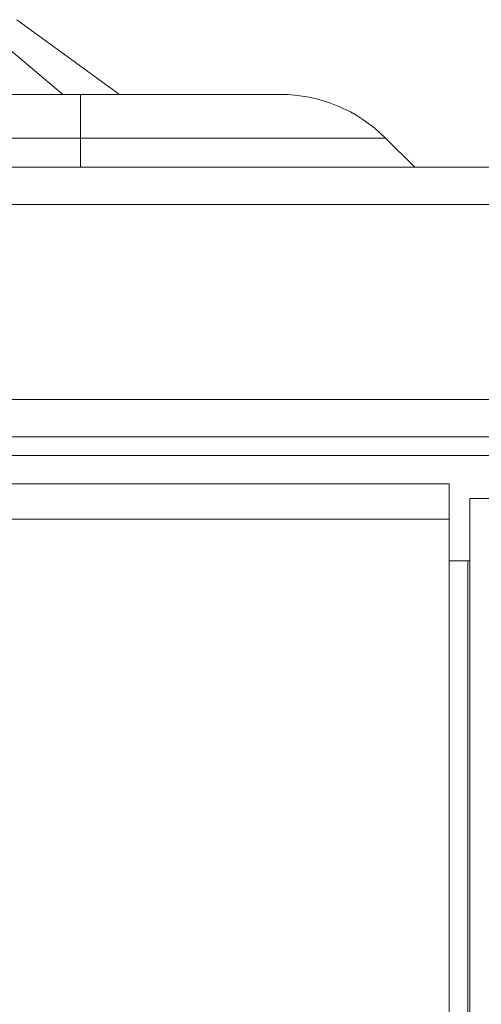
# Model space of a CAD drawing. Units: millimetres. Extents: x 11 to 415, y 5 to 292.
# Drawn here: x 98 to 100, y 241 to 246 of the extents above; entities that cross this region are included whole.
import ezdxf

# ---------------------------------------------------------------- set-up
doc = ezdxf.new("R2010")
doc.units = ezdxf.units.MM

msp = doc.modelspace()

# ---------------------------------------------------------------- linework, layer by layer
at = {"color": 7, "linetype": 'Continuous', "lineweight": 15}
for p, q in [((98.3707, 246.0605), (97.8201, 246.4605)), ((98.0667, 246.0605), (97.7092, 246.3605)), ((78.8607, 246.0605), (98.1607, 246.0605)), ((98.1607, 246.0605), (99.2293, 246.0605)), ((98.1607, 245.8262), (98.1607, 246.0605)), ((98.1607, 245.8262), (78.8607, 245.8262)), ((99.795, 245.8262), (98.1607, 245.8262)), ((99.9507, 245.6705), (99.795, 245.8262)), ((152.1107, 245.6705), (74.9107, 245.6705)), ((74.9107, 245.4705), (152.1107, 245.4705)), ((152.1107, 244.4261), (74.9107, 244.4261)), ((74.9107, 244.2261), (152.1107, 244.2261)), ((151.7751, 244.1261), (75.2463, 244.1261)), ((76.4407, 243.9755), (100.1357, 243.9755)), ((100.1357, 243.7855), (100.1357, 243.9755)), ((100.2457, 122.2855), (100.2457, 243.8955)), ((100.2457, 243.8955), (100.3689, 243.8955)), ((76.4407, 243.7855), (100.1357, 243.7855)), ((100.1357, 243.7855), (100.1357, 122.3955)), ((100.1357, 243.5617), (100.2457, 243.5617))]:
    msp.add_line(p, q, dxfattribs=at)
at = {"color": 8, "linetype": 'Continuous', "lineweight": 15}
for p, q in [((98.1607, 245.6705), (98.1607, 245.8262)), ((100.2357, 243.5617), (100.2357, 122.6193))]:
    msp.add_line(p, q, dxfattribs=at)
at = {"color": 7, "linetype": 'Continuous', "lineweight": 15}
msp.add_arc((99.2293, 245.2605), 0.8, 45, 90, dxfattribs=at)
msp.add_open_spline([(98.2007, 246.0605), (98.2007, 246.0605), (98.2082, 246.0605), (98.1932, 246.0605), (98.1782, 246.0605)], degree=3, knots=[0, 0, 0, 0, 0.000078, 1, 1, 1, 1], dxfattribs=at)

doc.saveas('drawing.dxf')
